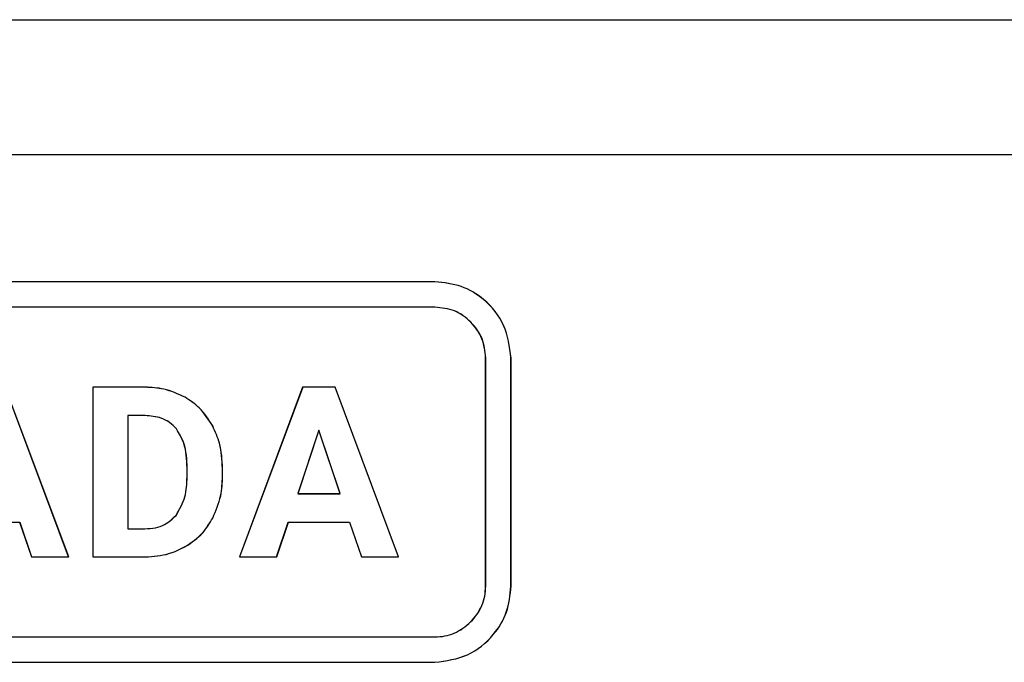
# Model space of a CAD drawing. Units: millimetres. Extents: x 7 to 286, y 8 to 196.
# Drawn here: x 110 to 112, y 129 to 131 of the extents above; entities that cross this region are included whole.
import ezdxf

# ---------------------------------------------------------------- set-up
doc = ezdxf.new("R2010")
doc.units = ezdxf.units.MM

msp = doc.modelspace()

# ---------------------------------------------------------------- linework, layer by layer
at = {"color": 7, "linetype": 'Continuous', "lineweight": 25}
for p, q in [((105.0973, 130.7268), (190.7373, 130.7268)), ((190.5173, 130.4068), (105.3173, 130.4068)), ((110.9931, 130.1068), (108.2013, 130.1068)), ((110.9933, 130.1067), (108.2015, 130.1067)), ((110.9931, 130.0468), (108.2013, 130.0468)), ((110.9933, 130.0467), (108.2015, 130.0467)), ((111.1131, 129.3868), (111.1131, 129.9268)), ((111.1133, 129.3867), (111.1133, 129.9267)), ((111.1731, 129.3868), (111.1731, 129.9268)), ((111.1733, 129.3867), (111.1733, 129.9267)), ((110.1265, 129.4561), (109.9763, 129.8574)), ((110.1267, 129.4561), (109.9765, 129.8574)), ((110.1838, 129.8574), (110.1838, 129.4561)), ((110.3072, 129.8574), (110.1838, 129.8574)), ((110.184, 129.8574), (110.184, 129.4561)), ((110.3074, 129.8574), (110.184, 129.8574)), ((110.6801, 129.8574), (110.5308, 129.4561)), ((110.6803, 129.8574), (110.531, 129.4561)), ((110.7568, 129.8574), (110.6801, 129.8574)), ((110.757, 129.8574), (110.6803, 129.8574)), ((110.907, 129.4561), (110.7568, 129.8574)), ((110.9072, 129.4561), (110.757, 129.8574)), ((110.3072, 129.7902), (110.2665, 129.7902)), ((110.2665, 129.7902), (110.2665, 129.5227)), ((110.2667, 129.7902), (110.2667, 129.5227)), ((110.3074, 129.7902), (110.2667, 129.7902)), ((110.7185, 129.756), (110.6686, 129.6057)), ((110.7187, 129.756), (110.6688, 129.6056)), ((110.7689, 129.6057), (110.7185, 129.756)), ((110.7691, 129.6056), (110.7187, 129.756)), ((110.4068, 129.6449), (110.4068, 129.6661)), ((110.407, 129.6449), (110.407, 129.666)), ((110.4906, 129.6474), (110.4906, 129.6659)), ((110.4908, 129.6473), (110.4908, 129.6658)), ((110.6686, 129.6057), (110.7689, 129.6057)), ((110.6688, 129.6056), (110.7691, 129.6056)), ((109.8659, 129.5385), (110.0109, 129.5385)), ((110.0107, 129.5385), (110.0386, 129.4561)), ((110.0109, 129.5385), (110.0388, 129.4561)), ((110.6187, 129.4561), (110.6463, 129.5385)), ((110.6189, 129.4561), (110.6465, 129.5385)), ((110.6463, 129.5385), (110.7912, 129.5385)), ((110.6465, 129.5385), (110.7914, 129.5385)), ((110.7912, 129.5385), (110.8191, 129.4561)), ((110.7914, 129.5385), (110.8193, 129.4561)), ((110.2665, 129.5227), (110.3065, 129.5227)), ((110.2667, 129.5227), (110.3067, 129.5227)), ((110.0386, 129.4561), (110.1265, 129.4561)), ((110.0388, 129.4561), (110.1267, 129.4561)), ((110.1838, 129.4561), (110.3081, 129.4561)), ((110.184, 129.4561), (110.3083, 129.4561)), ((110.5308, 129.4561), (110.6187, 129.4561)), ((110.531, 129.4561), (110.6189, 129.4561)), ((110.8191, 129.4561), (110.907, 129.4561)), ((110.8193, 129.4561), (110.9072, 129.4561)), ((108.2013, 129.2668), (110.9931, 129.2668)), ((108.2015, 129.2667), (110.9933, 129.2667)), ((108.2013, 129.2068), (110.9931, 129.2068))]:
    msp.add_line(p, q, dxfattribs=at)
for points, knots in [([(111.1731, 129.9268), (111.1696, 129.9534), (111.1626, 130.0059), (111.1146, 130.0643), (111.056, 130.1002), (111.0143, 130.1046), (110.9931, 130.1068)], [0, 0, 0, 0, 0.281833, 0.557159, 0.775165, 1, 1, 1, 1]), ([(111.1733, 129.9267), (111.1698, 129.9533), (111.1628, 130.0059), (111.1148, 130.0643), (111.0562, 130.1002), (111.0145, 130.1045), (110.9933, 130.1067)], [0, 0, 0, 0, 0.281838, 0.557154, 0.775162, 1, 1, 1, 1]), ([(111.1131, 129.9268), (111.1115, 129.9423), (111.1081, 129.9738), (111.0796, 130.0128), (111.0406, 130.0418), (111.0089, 130.0451), (110.9931, 130.0468)], [0, 0, 0, 0, 0.246735, 0.498246, 0.749796, 1, 1, 1, 1]), ([(111.1133, 129.9267), (111.1117, 129.9423), (111.1083, 129.9737), (111.0798, 130.0127), (111.0408, 130.0418), (111.0091, 130.0451), (110.9933, 130.0467)], [0, 0, 0, 0, 0.24673, 0.498263, 0.749791, 1, 1, 1, 1]), ([(110.402, 129.8336), (110.3855, 129.8413), (110.3554, 129.8553), (110.3222, 129.8568), (110.3072, 129.8574)], [0, 0, 0, 0, 0.546562, 1, 1, 1, 1]), ([(110.4022, 129.8336), (110.3857, 129.8412), (110.3556, 129.8552), (110.3224, 129.8567), (110.3074, 129.8574)], [0, 0, 0, 0, 0.546562, 1, 1, 1, 1]), ([(110.4672, 129.7658), (110.4575, 129.7811), (110.4404, 129.8083), (110.4136, 129.8259), (110.402, 129.8336)], [0, 0, 0, 0, 0.563323, 1, 1, 1, 1]), ([(110.4674, 129.7657), (110.4577, 129.7811), (110.4406, 129.8083), (110.4138, 129.8259), (110.4022, 129.8336)], [0, 0, 0, 0, 0.563295, 1, 1, 1, 1]), ([(110.3814, 129.7587), (110.3763, 129.7641), (110.3661, 129.7749), (110.3408, 129.7878), (110.3203, 129.7893), (110.3072, 129.7902)], [0, 0, 0, 0, 0.2650811, 0.5321377, 1, 1, 1, 1]), ([(110.3816, 129.7587), (110.3765, 129.7641), (110.3663, 129.7749), (110.341, 129.7877), (110.3205, 129.7892), (110.3074, 129.7902)], [0, 0, 0, 0, 0.265084, 0.532073, 1, 1, 1, 1]), ([(110.4068, 129.6661), (110.4061, 129.6865), (110.405, 129.7197), (110.388, 129.7478), (110.3814, 129.7587)], [0, 0, 0, 0, 0.612793, 1, 1, 1, 1]), ([(110.407, 129.666), (110.4063, 129.6864), (110.4052, 129.7196), (110.3882, 129.7478), (110.3816, 129.7587)], [0, 0, 0, 0, 0.612797, 1, 1, 1, 1]), ([(110.4906, 129.6659), (110.4895, 129.6859), (110.4876, 129.7207), (110.4733, 129.7523), (110.4672, 129.7658)], [0, 0, 0, 0, 0.573824, 1, 1, 1, 1]), ([(110.4908, 129.6658), (110.4897, 129.6858), (110.4878, 129.7206), (110.4735, 129.7523), (110.4674, 129.7657)], [0, 0, 0, 0, 0.573821, 1, 1, 1, 1]), ([(110.3806, 129.5543), (110.3888, 129.5686), (110.405, 129.5967), (110.4062, 129.6291), (110.4068, 129.6449)], [0, 0, 0, 0, 0.509842, 1, 1, 1, 1]), ([(110.3808, 129.5543), (110.389, 129.5686), (110.4052, 129.5967), (110.4064, 129.629), (110.407, 129.6449)], [0, 0, 0, 0, 0.5098456, 1, 1, 1, 1]), ([(110.4675, 129.5479), (110.4749, 129.5652), (110.4885, 129.597), (110.4899, 129.6316), (110.4906, 129.6474)], [0, 0, 0, 0, 0.542732, 1, 1, 1, 1]), ([(110.4677, 129.5479), (110.4751, 129.5652), (110.4887, 129.597), (110.4901, 129.6315), (110.4908, 129.6473)], [0, 0, 0, 0, 0.542732, 1, 1, 1, 1]), ([(110.3065, 129.5227), (110.315, 129.5231), (110.3311, 129.524), (110.3581, 129.5326), (110.3722, 129.5462), (110.3806, 129.5543)], [0, 0, 0, 0, 0.306172, 0.583075, 1, 1, 1, 1]), ([(110.3067, 129.5227), (110.3152, 129.5231), (110.3313, 129.5239), (110.3583, 129.5326), (110.3724, 129.5461), (110.3808, 129.5543)], [0, 0, 0, 0, 0.306227, 0.583043, 1, 1, 1, 1]), ([(110.4026, 129.4804), (110.4173, 129.4904), (110.4437, 129.5085), (110.4602, 129.5358), (110.4675, 129.5479)], [0, 0, 0, 0, 0.556036, 1, 1, 1, 1]), ([(110.4028, 129.4803), (110.4175, 129.4904), (110.4439, 129.5084), (110.4604, 129.5358), (110.4677, 129.5479)], [0, 0, 0, 0, 0.556056, 1, 1, 1, 1]), ([(110.3081, 129.4561), (110.327, 129.4573), (110.3601, 129.4595), (110.3898, 129.4741), (110.4026, 129.4804)], [0, 0, 0, 0, 0.570093, 1, 1, 1, 1]), ([(110.3083, 129.4561), (110.3272, 129.4573), (110.3603, 129.4595), (110.39, 129.4741), (110.4028, 129.4803)], [0, 0, 0, 0, 0.570093, 1, 1, 1, 1]), ([(110.9931, 129.2668), (111.001, 129.2672), (111.0165, 129.268), (111.0466, 129.2775), (111.0793, 129.3004), (111.1025, 129.3331), (111.1119, 129.3633), (111.1127, 129.3788), (111.1131, 129.3868)], [0, 0, 0, 0, 0.125385, 0.247278, 0.49987, 0.751131, 0.873425, 1, 1, 1, 1]), ([(110.9931, 129.2068), (111.0197, 129.2104), (111.0724, 129.2175), (111.1306, 129.2658), (111.1665, 129.3242), (111.1709, 129.3658), (111.1731, 129.3868)], [0, 0, 0, 0, 0.282248, 0.558423, 0.77657, 1, 1, 1, 1]), ([(110.9933, 129.2667), (111.0012, 129.2671), (111.0167, 129.268), (111.0468, 129.2774), (111.0795, 129.3004), (111.1027, 129.3331), (111.1121, 129.3632), (111.1129, 129.3788), (111.1133, 129.3867)], [0, 0, 0, 0, 0.125354, 0.247279, 0.499874, 0.751137, 0.873427, 1, 1, 1, 1]), ([(110.9933, 129.2067), (111.0199, 129.2103), (111.0726, 129.2175), (111.1308, 129.2658), (111.1667, 129.3242), (111.1711, 129.3657), (111.1733, 129.3867)], [0, 0, 0, 0, 0.282233, 0.558412, 0.776565, 1, 1, 1, 1])]:
    msp.add_open_spline(points, degree=3, knots=knots, dxfattribs=at)

doc.saveas('drawing.dxf')
